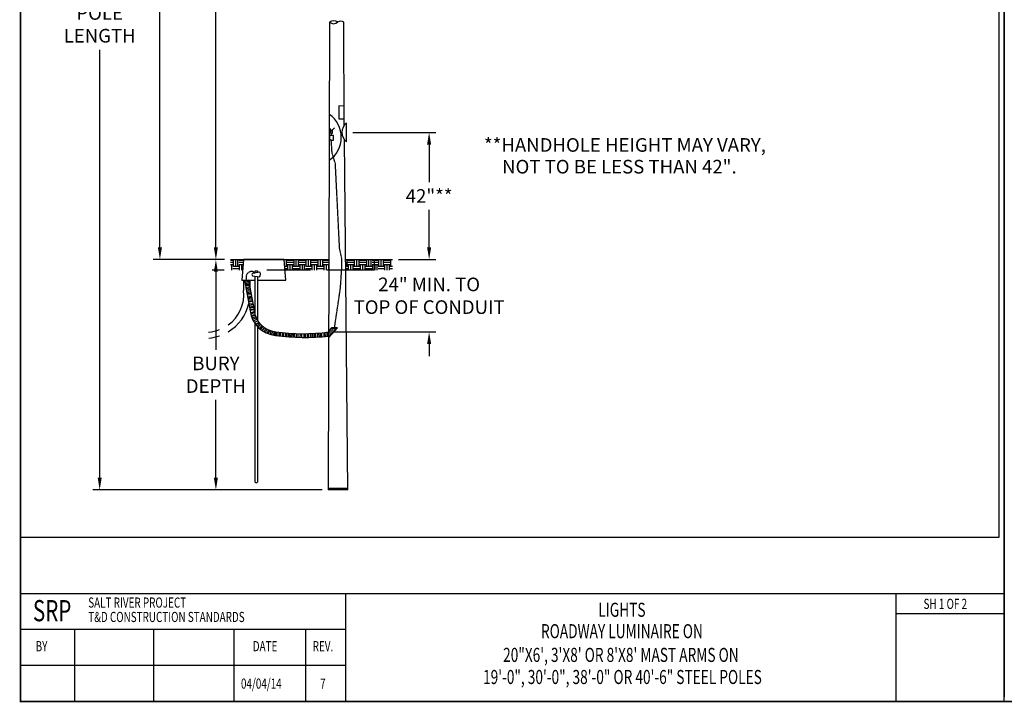
# Model space of a CAD drawing. Units: inches. Extents: x -313 to 3105, y -469 to 1588.
# Drawn here: x -143 to 182, y 39 to 265 of the extents above; entities that cross this region are included whole.
import ezdxf
from ezdxf.enums import TextEntityAlignment as Align

# ---------------------------------------------------------------- set-up
doc = ezdxf.new("R2010")
doc.units = ezdxf.units.IN
doc.header["$MEASUREMENT"] = 0
doc.linetypes.add('DASHED2', pattern=[0.375, 0.25, -0.125])
doc.linetypes.add('HIDDEN2', pattern=[0.1875, 0.125, -0.0625])
doc.layers.get('DEFPOINTS').update_dxf_attribs({"color": 190})
for name, color, linetype in [('1-DETAIL', 4, 'Continuous'), ('C-SHBD-TTLB', 7, 'Continuous'), ('Conduit', 3, 'Continuous'), ('Dims', 4, 'Continuous'), ('EMT', 70, 'Continuous'), ('Grade', 7, 'Continuous'), ('Ground', 10, 'Continuous'), ('J-Box', 5, 'Continuous'), ('Pole', 7, 'Continuous'), ('Wire', 6, 'DASHED2')]:
    doc.layers.add(name, color=color, linetype=linetype)
doc.styles.add('ROMANS', font='swissc.ttf')
doc.styles.get("Standard").update_dxf_attribs({"font": 'swissc.ttf'})
doc.dimstyles.get("Standard").update_dxf_attribs({"dimtxt": 4.5, "dimasz": 4, "dimexe": 2.25, "dimexo": 2, "dimgap": 2.25, "dimtad": 0, "dimtih": 1, "dimtoh": 1, "dimdec": 1, "dimzin": 3, "dimdsep": 46, "dimlunit": 4, "dimtxsty": 'Standard', "dimcen": 0.09, "dimclrd": 256, "dimclre": 256, "dimadec": 0, "dimazin": 0, "dimtfac": 1, "dimtdec": 1, "dimtofl": 0, "dimtmove": 0, "dimatfit": 3, "dimfxl": 1, "dimfrac": 2, "dimtolj": 1, "dimtzin": 0, "dimlwd": -1, "dimlwe": -1, "dimarcsym": 0})

# ---------------------------------------------------------------- blocks, each defined once
blk = doc.blocks.new('*D75')
at = {"layer": 'DEFPOINTS', "color": 0, "transparency": 16777216}
for p in [(35.58, 429.72), (-96.33, 185.6), (-73.02, 185.6)]:
    blk.add_point(p, dxfattribs=at)
at = {"layer": 'Dims', "transparency": 16777216}
for p, q in [((33.58, 429.72), (-98.58, 429.72)), ((-96.33, 425.72), (-96.33, 323.62)), ((-96.33, 189.6), (-96.33, 291.69)), ((-75.02, 185.6), (-98.58, 185.6))]:
    blk.add_line(p, q, dxfattribs=at)
for points in [[(-96.99, 425.72), (-95.66, 425.72), (-96.33, 429.72)], [(-96.99, 189.6), (-95.66, 189.6), (-96.33, 185.6)]]:
    blk.add_solid(points, dxfattribs=at)
at = {"layer": 'Dims', "color": 0, "transparency": 16777216, "insert": (-96.33, 307.66), "char_height": 4.5, "attachment_point": 5}
blk.add_mtext('\\A1;LUMINAIRE\\PHEIGHT\\PABOVE\\PGROUND', dxfattribs=at)
blk = doc.blocks.new('*D76')
at = {"layer": 'DEFPOINTS', "color": 0, "transparency": 16777216}
for p in [(-116.22, 417.06), (-42.11, 417.06), (-40.73, 109.52)]:
    blk.add_point(p, dxfattribs=at)
at = {"layer": 'Dims', "transparency": 16777216}
for p, q in [((-44.11, 417.06), (-118.47, 417.06)), ((-116.22, 413.06), (-116.22, 271.71)), ((-116.22, 113.52), (-116.22, 254.88)), ((-42.73, 109.52), (-118.47, 109.52))]:
    blk.add_line(p, q, dxfattribs=at)
for points in [[(-116.88, 413.06), (-115.55, 413.06), (-116.22, 417.06)], [(-116.88, 113.52), (-115.55, 113.52), (-116.22, 109.52)]]:
    blk.add_solid(points, dxfattribs=at)
at = {"layer": 'Dims', "color": 0, "transparency": 16777216, "insert": (-116.22, 263.29), "char_height": 4.5, "attachment_point": 5}
blk.add_mtext('\\A1;POLE\\PLENGTH', dxfattribs=at)
blk = doc.blocks.new('*D77')
at = {"layer": 'DEFPOINTS', "color": 0, "transparency": 16777216}
for p in [(-41.13, 408.06), (-77.85, 185.6), (-73.02, 185.6)]:
    blk.add_point(p, dxfattribs=at)
at = {"layer": 'Dims', "transparency": 16777216}
for p, q in [((-43.13, 408.06), (-80.1, 408.06)), ((-77.85, 404.06), (-77.85, 352.15)), ((-77.85, 189.6), (-77.85, 327.72)), ((-75.02, 185.6), (-80.1, 185.6))]:
    blk.add_line(p, q, dxfattribs=at)
for points in [[(-78.52, 404.06), (-77.19, 404.06), (-77.85, 408.06)], [(-78.52, 189.6), (-77.19, 189.6), (-77.85, 185.6)]]:
    blk.add_solid(points, dxfattribs=at)
at = {"layer": 'Dims', "color": 0, "transparency": 16777216, "insert": (-77.85, 339.93), "char_height": 4.5, "attachment_point": 5}
blk.add_mtext('\\A1;POLE\\PABOVE\\PGROUND', dxfattribs=at)
blk = doc.blocks.new('*D78')
at = {"layer": 'DEFPOINTS', "color": 0, "transparency": 16777216}
for p in [(-73.02, 185.6), (-77.85, 109.52), (-40.73, 109.52)]:
    blk.add_point(p, dxfattribs=at)
at = {"layer": 'Dims', "transparency": 16777216}
for p, q in [((-75.02, 185.6), (-80.1, 185.6)), ((-77.85, 181.6), (-77.85, 155.81)), ((-77.85, 113.52), (-77.85, 139.31)), ((-42.73, 109.52), (-80.1, 109.52))]:
    blk.add_line(p, q, dxfattribs=at)
for points in [[(-78.52, 181.6), (-77.19, 181.6), (-77.85, 185.6)], [(-78.52, 113.52), (-77.19, 113.52), (-77.85, 109.52)]]:
    blk.add_solid(points, dxfattribs=at)
at = {"layer": 'Dims', "color": 0, "transparency": 16777216, "insert": (-77.85, 147.56), "char_height": 4.5, "attachment_point": 5}
blk.add_mtext('\\A1;BURY\\PDEPTH', dxfattribs=at)
blk = doc.blocks.new('*D79')
at = {"layer": 'DEFPOINTS', "color": 0, "transparency": 16777216}
for p in [(-19.51, 185.6), (-40.77, 161.68), (-7.45, 161.68)]:
    blk.add_point(p, dxfattribs=at)
at = {"layer": 'Dims', "transparency": 16777216}
for p, q in [((-7.45, 189.6), (-7.45, 193.6)), ((-17.51, 185.6), (-5.2, 185.6)), ((-38.77, 161.68), (-5.2, 161.68)), ((-7.45, 157.68), (-7.45, 153.68))]:
    blk.add_line(p, q, dxfattribs=at)
for points in [[(-8.12, 189.6), (-6.78, 189.6), (-7.45, 185.6)], [(-8.12, 157.68), (-6.78, 157.68), (-7.45, 161.68)]]:
    blk.add_solid(points, dxfattribs=at)
at = {"layer": 'Dims', "color": 0, "transparency": 16777216, "insert": (-7.45, 173.64), "char_height": 4.5, "attachment_point": 5}
blk.add_mtext('\\A1;24" MIN. TO\\PTOP OF CONDUIT', dxfattribs=at)
blk = doc.blocks.new('*D80')
at = {"layer": 'DEFPOINTS', "color": 0, "transparency": 16777216}
for p in [(-34.69, 227.6), (-19.51, 185.6), (-7.45, 185.6)]:
    blk.add_point(p, dxfattribs=at)
at = {"layer": 'Dims', "transparency": 16777216}
for p, q in [((-32.69, 227.6), (-5.2, 227.6)), ((-7.45, 223.6), (-7.45, 211.12)), ((-7.45, 189.6), (-7.45, 202.08)), ((-17.51, 185.6), (-5.2, 185.6))]:
    blk.add_line(p, q, dxfattribs=at)
for points in [[(-8.12, 223.6), (-6.78, 223.6), (-7.45, 227.6)], [(-8.12, 189.6), (-6.78, 189.6), (-7.45, 185.6)]]:
    blk.add_solid(points, dxfattribs=at)
at = {"layer": 'Dims', "color": 0, "transparency": 16777216, "insert": (-7.45, 206.6), "char_height": 4.5, "attachment_point": 5}
blk.add_mtext('\\A1;42"**', dxfattribs=at)

msp = doc.modelspace()

# ---------------------------------------------------------------- hatches: boundary and pattern name
at = {"layer": 'Grade'}
h = msp.add_hatch(dxfattribs=at)
h.set_pattern_fill('EARTH', color=256, scale=8)
h.set_pattern_definition([(0, (-110.3065, 67.9344), (2, 2), [2, -2]), (0, (-110.3065, 68.6844), (2, 2), [2, -2]), (0, (-110.3065, 69.4344), (2, 2), [2, -2]), (90, (-110.0565, 69.6844), (-2, 2), [2, -2]), (90, (-109.3065, 69.6844), (-2, 2), [2, -2]), (90, (-108.5565, 69.6844), (-2, 2), [2, -2])])
h.paths.add_polyline_path([(-68.72, 185.6), (-73.02, 185.6), (-73.02, 182.05), (-69.03, 182.05)])
h.paths.add_polyline_path([(-40.48, 185.6), (-55.26, 185.6), (-54.99, 182.05), (-40.5, 182.05)])
h.paths.add_polyline_path([(-19.51, 185.6), (-35.05, 185.6), (-35.02, 182.05), (-19.51, 182.05)])

# ---------------------------------------------------------------- linework, layer by layer
msp.add_lwpolyline([(180.77, 495.26), (-142.37, 495.26), (-142.37, 93.92), (180.77, 93.92)], close=True)
at = {"layer": '1-DETAIL'}
for p, q in [((-142.37, 75.16), (-142.37, 504.73)), ((182.44, 504.73), (182.44, 76.89)), ((182.44, 75.28), (182.44, 504.73)), ((-142.37, 503.12), (-142.37, 75.28)), ((-142.37, 75.28), (-142.37, 39.6)), ((-142.37, 75.28), (182.44, 75.28)), ((-142.37, 75.16), (-142.37, 39.6)), ((-35.02, 75.28), (-35.02, 39.6)), ((146.62, 75.28), (146.62, 39.6)), ((182.3, 75.28), (182.3, 39.6)), ((182.44, 76.89), (182.44, 41.21)), ((182.44, 76.77), (182.44, 41.21)), ((146.62, 68.68), (182.3, 68.68)), ((-35.02, 63.39), (-142.37, 63.39)), ((-124.54, 63.39), (-124.54, 39.6)), ((-98.4, 63.39), (-98.4, 39.6)), ((-71.92, 63.39), (-71.92, 39.6)), ((-48.26, 63.39), (-48.26, 39.6)), ((-35.02, 51.49), (-142.37, 51.49)), ((182.3, 39.6), (-142.37, 39.6))]:
    msp.add_line(p, q, dxfattribs=at)
at = {"layer": 'C-SHBD-TTLB', "lineweight": 0, "const_width": 0.5}
msp.add_lwpolyline([(551.52, 39.6), (-142.37, 39.6), (-142.37, 504.73), (551.52, 504.73)], close=True, dxfattribs=at)
at = {"layer": 'Conduit'}
for p, q in [((-68.68, 178.8), (-68.68, 175.41)), ((-66.52, 176.01), (-66.52, 178.8))]:
    msp.add_line(p, q, dxfattribs=at)
for centre, radius, start, end in [((-81.09, 174.12), 12.47, 305.8027, 5.9388), ((-81.39, 174.49), 14.84, 300.8068, 346.5269), ((-81.61, 175.25), 13.72, 275.6068, 291.1505), ((-81.38, 173.94), 14.33, 275.0048, 289.2392)]:
    msp.add_arc(centre, radius, start, end, dxfattribs=at)
at = {"layer": 'DEFPOINTS'}
for p, q in [((-25.59, 185.6), (-25.59, 182.05)), ((-75.11, 182.05), (-79.1, 182.05)), ((-46.58, 182.05), (-61.08, 182.05)), ((-25.59, 182.05), (-41.11, 182.05))]:
    msp.add_line(p, q, dxfattribs=at)
for points in [[(551.52, 504.73), (-142.37, 504.73), (-142.37, 39.6), (551.52, 39.6)], [(551.52, 504.73), (-142.37, 504.73), (-142.37, 39.6), (551.52, 39.6)], [(-142.37, 495.26), (-142.37, 93.92), (180.77, 93.92), (180.77, 495.26)]]:
    msp.add_lwpolyline(points, close=True, dxfattribs=at)
at = {"layer": 'EMT'}
for p, q in [((-67.04, 178.79), (-68.35, 178.56)), ((-66.95, 178.33), (-68.27, 178.12)), ((-66.87, 177.87), (-68.19, 177.67)), ((-66.78, 177.41), (-68.12, 177.31)), ((-66.71, 177.03), (-68.04, 176.87)), ((-66.62, 176.56), (-67.94, 176.31)), ((-66.55, 176.14), (-67.86, 175.92)), ((-66.47, 175.72), (-67.79, 175.5)), ((-66.39, 175.27), (-67.71, 175.06)), ((-66.3, 174.81), (-67.62, 174.61)), ((-66.22, 174.35), (-67.55, 174.25)), ((-66.15, 173.97), (-67.47, 173.81)), ((-67.38, 173.29), (-66.06, 173.49)), ((-65.97, 173.03), (-67.3, 172.87)), ((-65.88, 172.53), (-67.23, 172.48)), ((-67.13, 171.93), (-65.8, 172.08)), ((-65.73, 171.7), (-67.04, 171.48)), ((-66.94, 170.93), (-65.62, 171.12)), ((-65.54, 170.7), (-66.85, 170.46)), ((-66.76, 169.98), (-65.44, 170.18)), ((-65.38, 169.81), (-66.7, 169.6)), ((-66.61, 169.16), (-65.29, 169.35)), ((-65.22, 168.95), (-66.53, 168.72)), ((-66.42, 168.03), (-65.14, 168.41)), ((-65.06, 167.98), (-66.36, 167.72)), ((-66.24, 167.24), (-64.95, 167.5)), ((-64.85, 167.18), (-66.12, 166.83)), ((-65.96, 166.38), (-64.71, 166.77)), ((-64.52, 166.33), (-65.71, 165.81)), ((-65.46, 165.31), (-64.3, 165.89)), ((-64, 165.38), (-65.15, 164.79)), ((-64.73, 164.18), (-63.72, 164.97)), ((-63.43, 164.59), (-64.29, 163.64)), ((-63.88, 163.2), (-63.14, 164.26)), ((-62.71, 163.83), (-63.49, 162.84)), ((-63.03, 162.46), (-62.36, 163.53)), ((-61.89, 163.17), (-62.58, 162.13)), ((-61.44, 162.88), (-61.88, 161.7)), ((-61.43, 161.46), (-60.94, 162.59)), ((-40.56, 159.85), (-37.66, 163.09)), ((-40.56, 160.25), (-38.26, 162.82)), ((-40.55, 162.11), (-39.68, 163.09)), ((-40.55, 161.71), (-39.56, 162.82)), ((-37.66, 163.09), (-39.68, 163.09)), ((-38.26, 162.82), (-39.56, 162.82)), ((-60.53, 162.4), (-60.97, 161.26)), ((-60.45, 161.06), (-60.06, 162.21)), ((-59.66, 162.08), (-59.93, 160.89)), ((-59.3, 161.97), (-59.38, 160.75)), ((-58.7, 160.63), (-58.63, 161.84)), ((-58.35, 161.79), (-58.37, 160.59)), ((-57.84, 160.53), (-57.89, 161.74)), ((-57.37, 161.66), (-57.36, 160.47)), ((-56.89, 161.6), (-56.9, 160.41)), ((-56.44, 160.36), (-56.43, 161.55)), ((-55.87, 161.48), (-55.9, 160.3)), ((-55.44, 160.25), (-55.38, 161.43)), ((-54.9, 161.39), (-54.91, 160.2)), ((-54.45, 160.15), (-54.42, 161.34)), ((-53.97, 161.31), (-53.98, 160.11)), ((-53.54, 160.08), (-53.57, 161.28)), ((-53.13, 161.25), (-53.18, 160.05)), ((-52.65, 160.02), (-52.61, 161.21)), ((-52.24, 161.19), (-52.25, 159.99)), ((-51.85, 159.97), (-51.85, 161.18)), ((-51.32, 161.16), (-51.34, 159.95)), ((-50.7, 159.92), (-50.71, 161.14)), ((-50.06, 161.12), (-50.1, 159.9)), ((-49.44, 159.89), (-49.44, 161.12)), ((-48.85, 161.12), (-48.83, 159.88)), ((-48.31, 159.87), (-48.31, 161.12)), ((-47.68, 161.13), (-47.68, 159.87)), ((-47.12, 159.88), (-47.12, 161.15)), ((-46.61, 161.17), (-46.62, 159.88)), ((-45.96, 159.9), (-45.93, 161.2)), ((-45.51, 161.22), (-45.49, 159.91)), ((-44.97, 159.93), (-44.98, 161.25)), ((-44.4, 161.3), (-44.36, 159.96)), ((-43.8, 159.99), (-43.81, 161.34)), ((-43.37, 161.38), (-43.37, 160.02)), ((-42.83, 160.05), (-42.84, 161.43)), ((-42.22, 161.5), (-42.25, 160.1)), ((-41.71, 160.14), (-41.74, 161.56)), ((-41.23, 161.62), (-41.21, 160.18)), ((-40.72, 160.23), (-40.77, 161.68))]:
    msp.add_line(p, q, dxfattribs=at)
for points in [[(-68.4, 178.8), (-66.51, 168.61, 0.358103), (-58.15, 160.57, 0.059916), (-40.56, 160.25)], [(-67.04, 178.8), (-65.2, 168.85, 0.358712), (-58.1, 161.77, 0.070696), (-40.55, 161.71)]]:
    msp.add_lwpolyline(points, format="xyb", dxfattribs=at)
at = {"layer": 'Grade'}
for p, q in [((-73.02, 185.6), (-40.48, 185.6)), ((-35.05, 185.6), (-19.51, 185.6))]:
    msp.add_line(p, q, dxfattribs=at)
at = {"layer": 'Ground'}
for p, q in [((-63.32, 181.41), (-65.73, 181)), ((-65.73, 180.27), (-63.46, 179.94)), ((-64.93, 181.87), (-64.11, 181.87)), ((-64.93, 181.14), (-64.93, 181.87)), ((-64.93, 167.4), (-64.93, 180.15)), ((-64.11, 181.87), (-64.11, 181.28)), ((-64.11, 180.03), (-64.11, 165.53)), ((-64.93, 112.07), (-64.93, 164.45)), ((-64.11, 163.44), (-64.11, 112.07))]:
    msp.add_line(p, q, dxfattribs=at)
for centre, radius, start, end in [((-65.52, 180.64), 0.422, 120.805, 239.195), ((-64.13, 180.74), 1.06, 309.9757, 39.2082), ((-64.52, 112.45), 0.561, 223.098, 316.902)]:
    msp.add_arc(centre, radius, start, end, dxfattribs=at)
at = {"layer": 'J-Box'}
for points in [[(-55.26, 185.6), (-68.72, 185.6), (-69.31, 178.8), (-64.93, 178.8)], [(-64.11, 178.8), (-54.74, 178.8), (-55.26, 185.6)]]:
    msp.add_lwpolyline(points, dxfattribs=at)
at = {"layer": 'Pole'}
for p, q in [((-40.31, 263.99), (-40.73, 109.52)), ((-35.48, 229.89), (-35.57, 264.03)), ((-37.21, 236.34), (-37.3, 232.04)), ((-35.45, 236.28), (-37.21, 236.34)), ((-37.3, 232.04), (-35.41, 232.04)), ((-39.34, 228.23), (-39.97, 228.23)), ((-39.97, 228.23), (-39.97, 227.36)), ((-39.34, 227.36), (-39.34, 228.23)), ((-34.69, 224.52), (-34.69, 230.68)), ((-39.06, 226.63), (-40.38, 226.63)), ((-40.38, 226.63), (-40.38, 225.52)), ((-40.38, 225.52), (-39.82, 225)), ((-39.97, 227.36), (-39.34, 227.36)), ((-39.82, 225), (-39.06, 225)), ((-39.06, 225), (-39.06, 226.63)), ((-34.33, 109.52), (-35.43, 225.25)), ((-34.33, 109.52), (-40.73, 109.52)), ((-34.33, 110.01), (-40.72, 110.01))]:
    msp.add_line(p, q, dxfattribs=at)
for centre, radius, start, end in [((-38.9, 261.94), 2.5, 58.4788, 124.4946), ((-39, 265.49), 1.98, 228.7305, 311.8431), ((-36.61, 262.46), 1.88, 56.6716, 124.6825), ((-45.7, 225.99), 9.25, 304.9217, 54.7158), ((-40.86, 228.19), 0.955, 2.2266, 59.8788), ((-32.36, 227.6), 3.87, 127.1649, 232.8351)]:
    msp.add_arc(centre, radius, start, end, dxfattribs=at)
at = {"layer": 'Wire'}
for p, q in [((-39.65, 228.23), (-38.62, 229.13)), ((-39.69, 226.63), (-39.65, 227.36))]:
    msp.add_line(p, q, dxfattribs=at)
at = {"layer": 'Wire', "linetype": 'HIDDEN2'}
msp.add_lwpolyline([(-40.56, 161.09), (-38.67, 163.09), (-36.71, 176.32), (-36.27, 183.06), (-36.27, 185.84), (-37.01, 189.28), (-38.39, 217.19), (-39.49, 220.9), (-39.76, 225)], dxfattribs=at)
at = {"layer": 'Wire'}
for centre, radius, start, end in [((-65.25, 179.69), 2.61, 157.2667, 200.0116), ((-65.83, 179.48), 2.2, 98.8244, 146.3023), ((-65.98, 180.8), 0.873, 16.0731, 102.4578)]:
    msp.add_arc(centre, radius, start, end, dxfattribs=at)

# ---------------------------------------------------------------- texts
at = {"layer": '1-DETAIL', "style": 'ROMANS', "width": 0.713}
for s, height, p in [('SRP', 6.997, (-131.91, 66.12)), ('LIGHTS', 4.649, (56.2, 67.59)), ('ROADWAY LUMINAIRE ON', 4.649, (56.2, 60.52)), ('20"X6\', 3\'X8\' OR 8\'X8\' MAST ARMS ON ', 4.649, (56.37, 52.69)), ('19\'-0", 30\'-0", 38\'-0" OR 40\'-6" STEEL POLES', 4.649, (56.37, 45.39))]:
    msp.add_text(s, height=height, dxfattribs=at).set_placement(p, align=Align.CENTER)
for s, p in [('SALT RIVER PROJECT', (-119.99, 70.62)), ('T&D CONSTRUCTION STANDARDS', (-119.99, 65.87))]:
    msp.add_text(s, height=3.3587, dxfattribs=at).set_placement(p)
for s, height, p in [('SH 1 OF 2', 3.359, (155.78, 73.55)), ('BY', 3.359, (-137.36, 59.57)), ('DATE', 3.359, (-65.67, 59.57)), ('REV.', 3.359, (-45.9, 59.57)), ('04/04/14', 3.359, (-69.57, 47.21)), ('7', 3.36, (-43.43, 47.21))]:
    msp.add_text(s, height=height, dxfattribs=at).set_placement(p, align=Align.TOP_LEFT)
at = {"layer": 'Dims'}
for s, p in [('**HANDHOLE HEIGHT MAY VARY,', (10.67, 221.2)), ('NOT TO BE LESS THAN 42".', (16.64, 214.03))]:
    msp.add_text(s, height=4.5, dxfattribs=at).set_placement(p)

# ---------------------------------------------------------------- dimensions: what is measured, and where the dimension line sits
for base, p1, p2, text, picture, middle in [((-96.33, 185.6), (35.58, 429.72), (-73.02, 185.6), 'LUMINAIRE\\PHEIGHT\\PABOVE\\PGROUND', '*D75', (-96.33, 307.66)), ((-116.22, 417.06), (-40.73, 109.52), (-42.11, 417.06), 'POLE\\PLENGTH', '*D76', (-116.22, 263.29)), ((-77.85, 185.6), (-41.13, 408.06), (-73.02, 185.6), 'POLE\\PABOVE\\PGROUND', '*D77', (-77.85, 339.93)), ((-77.85, 109.52), (-73.02, 185.6), (-40.73, 109.52), 'BURY\\PDEPTH', '*D78', (-77.85, 147.56))]:
    dim = msp.add_linear_dim(base=base, p1=p1, p2=p2, angle=90, text=text, dimstyle='Standard', dxfattribs=at)
    dim.commit()
    dim.dimension.update_dxf_attribs({"geometry": picture, "text_midpoint": middle, "dimtype": 160})
for base, p1, p2, text, picture, middle in [((-7.45, 185.6), (-34.69, 227.6), (-19.51, 185.6), '42"**', '*D80', (-7.45, 206.6)), ((-7.45, 161.68), (-19.51, 185.6), (-40.77, 161.68), '24" MIN. TO\\PTOP OF CONDUIT', '*D79', (-7.45, 173.64))]:
    dim = msp.add_linear_dim(base=base, p1=p1, p2=p2, angle=90, text=text, dimstyle='Standard', dxfattribs=at)
    dim.commit()
    dim.dimension.update_dxf_attribs({"geometry": picture, "text_midpoint": middle})

doc.saveas('drawing.dxf')
